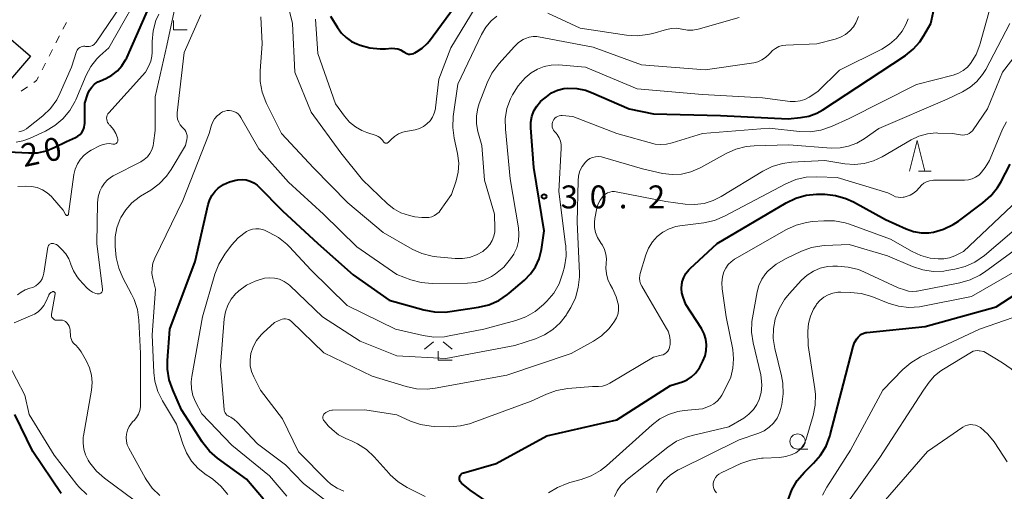
# Model space of a CAD drawing. Units: metres. Extents: x -78000 to -76000, y 31500 to 33000.
# Drawn here: x -76743 to -76582, y 32116 to 32194 of the extents above; entities that cross this region are included whole.
import ezdxf

# ---------------------------------------------------------------- set-up
doc = ezdxf.new("R2010")
doc.units = ezdxf.units.M
for name, color, linetype, lineweight in [('300100_普通建物', 7, 'Continuous', 30), ('630100_植生界', 7, 'Continuous', 30), ('633100_広葉樹林', 7, 'Continuous', 13), ('633200_針葉樹林', 7, 'Continuous', 13), ('633300_竹林', 7, 'Continuous', 13), ('710100_等高線(計曲線)', 7, 'Continuous', 40), ('710200_等高線(主曲線)', 7, 'Continuous', 13), ('731200_図化機測定による標高点', 7, 'Continuous', 40)]:
    doc.layers.add(name, color=color, linetype=linetype, lineweight=lineweight)
doc.styles.add('Style-WORKING', font='MS Gothic.ttf')

msp = doc.modelspace()

# ---------------------------------------------------------------- linework, layer by layer
at = {"layer": '300100_普通建物', "linetype": 'Continuous', "lineweight": 30}
msp.add_3dface([(-76751.3, 32196.6), (-76740.88, 32187.64), (-76747.08, 32180.44), (-76757.49, 32189.4)], dxfattribs=at)
at = {"layer": '630100_植生界', "linetype": 'Continuous', "lineweight": 13}
for p, q in [((-76734.987, 32193.164), (-76735.579, 32192.064)), ((-76736.154, 32190.954), (-76736.724, 32189.841)), ((-76737.294, 32188.729), (-76737.863, 32187.616)), ((-76738.433, 32186.503), (-76739.003, 32185.391)), ((-76741.372, 32182.634), (-76742.404, 32181.928))]:
    msp.add_line(p, q, dxfattribs=at)
at = {"layer": '630100_植生界', "linetype": 'Continuous', "lineweight": 13, "flags": 128}
msp.add_lwpolyline([(-76739.573, 32184.278), (-76739.9, 32183.64), (-76740.34, 32183.339)], dxfattribs=at)
at = {"layer": '633100_広葉樹林', "linetype": 'Continuous', "lineweight": 13}
msp.add_line((-76615.46, 32123.36), (-76613.793, 32123.36), dxfattribs=at)
msp.add_circle((-76615.46, 32124.61), 1.25, dxfattribs=at)
at = {"layer": '633200_針葉樹林', "linetype": 'Continuous', "lineweight": 13}
msp.add_line((-76595.682, 32168.84), (-76593.598, 32168.84), dxfattribs=at)
at = {"layer": '633200_針葉樹林', "linetype": 'Continuous', "lineweight": 13, "flags": 128}
msp.add_lwpolyline([(-76597.14, 32168.84), (-76595.89, 32173.84), (-76594.64, 32168.84)], dxfattribs=at)
at = {"layer": '633300_竹林', "linetype": 'Continuous', "lineweight": 13}
for p, q in [((-76717.52, 32191.95), (-76715.27, 32191.95)), ((-76674.997, 32140.89), (-76676.46, 32139.69)), ((-76673.423, 32140.89), (-76671.96, 32139.69)), ((-76674.21, 32137.89), (-76671.96, 32137.89))]:
    msp.add_line(p, q, dxfattribs=at)
at = {"layer": '633300_竹林', "linetype": 'Continuous', "lineweight": 13, "flags": 128}
for points in [[(-76717.52, 32191.95), (-76717.52, 32193.45)], [(-76674.21, 32137.89), (-76674.21, 32139.39)]]:
    msp.add_lwpolyline(points, dxfattribs=at)
at = {"layer": '710100_等高線(計曲線)', "linetype": 'Continuous', "lineweight": 40, "flags": 128}
for points, elevation in [([(-76691.81, 32194.19), (-76690.7, 32192.3), (-76690.06, 32191.42), (-76689.29, 32190.66), (-76688.39, 32190.04), (-76687.53, 32189.64), (-76687.01, 32189.44), (-76685.39, 32188.98), (-76683.71, 32188.81), (-76682.86, 32188.84), (-76681.8, 32188.92), (-76681.32, 32188.91), (-76680.84, 32188.82), (-76680.38, 32188.65), (-76679.96, 32188.4), (-76679.86, 32188.32), (-76679.62, 32188.16), (-76679.35, 32188.05), (-76679.07, 32187.98), (-76678.78, 32187.96), (-76678.49, 32188), (-76678.22, 32188.08), (-76678.04, 32188.16), (-76677.75, 32188.32), (-76676.82, 32188.93), (-76676.02, 32189.69), (-76675.65, 32190.15), (-76669, 32199.22)], 20), ([(-76731.23, 32182.06), (-76730.87, 32182.59), (-76730.42, 32183.04), (-76729.9, 32183.41), (-76729.47, 32183.62), (-76728.58, 32184), (-76727.58, 32184.53), (-76726.69, 32185.22), (-76725.93, 32186.05), (-76725.33, 32187.01), (-76725.16, 32187.36), (-76721, 32196.85)], 20), ([(-76706.29, 32167.45), (-76705.62, 32167.38), (-76704.97, 32167.19), (-76704.37, 32166.9), (-76703.82, 32166.51), (-76703.6, 32166.3), (-76699.66, 32162.34), (-76693.92, 32157), (-76688.15, 32151.85), (-76682.25, 32147.75), (-76676.55, 32146.13), (-76674.84, 32145.8), (-76673.1, 32145.77), (-76672.32, 32145.86), (-76667.62, 32146.57), (-76665.93, 32146.98), (-76664.33, 32147.68), (-76662.88, 32148.65), (-76662.64, 32148.85), (-76660.11, 32151.01), (-76659.12, 32152.01), (-76658.32, 32153.17), (-76657.73, 32154.46), (-76657.38, 32155.82), (-76657.35, 32156.04), (-76656.92, 32159.08), (-76658.59, 32169.41), (-76659.09, 32175.9), (-76659.08, 32176.85), (-76658.9, 32177.78), (-76658.57, 32178.67), (-76658.09, 32179.48), (-76657.47, 32180.2), (-76657.15, 32180.49), (-76656.54, 32181), (-76655.67, 32181.61), (-76654.71, 32182.05), (-76653.69, 32182.32), (-76653, 32182.4), (-76651.54, 32182.35), (-76650.11, 32182.06), (-76649.16, 32181.71), (-76642.97, 32179), (-76639, 32178.19), (-76628.06, 32177.94), (-76617, 32177.39), (-76615, 32177.58), (-76613.62, 32177.83), (-76612.3, 32178.31), (-76611.32, 32178.86), (-76601.96, 32185), (-76597.83, 32187.73), (-76596.54, 32188.76), (-76595.45, 32190), (-76594.81, 32191), (-76593.69, 32193), (-76592.88, 32196.46)], 30), ([(-76747.84, 32172.16), (-76741.23, 32171.8), (-76739.75, 32171.85), (-76738.29, 32172.16), (-76737, 32172.67), (-76735, 32173.66), (-76733.51, 32174.33), (-76733.13, 32174.54), (-76732.79, 32174.82), (-76732.5, 32175.16), (-76732.27, 32175.53), (-76732.12, 32175.95), (-76732.04, 32176.38), (-76732.03, 32176.63), (-76732.03, 32179.97), (-76731.49, 32181.48), (-76731.23, 32182.06)], 20), ([(-76617.32, 32163.67), (-76615.75, 32164.42), (-76614.07, 32164.89), (-76612.34, 32165.06), (-76612.08, 32165.06), (-76611, 32165.04), (-76609.26, 32164.86), (-76607.59, 32164.38), (-76606.34, 32163.8), (-76601.09, 32160.91), (-76597.72, 32159.38), (-76596.51, 32158.95), (-76595.25, 32158.74), (-76593.97, 32158.75), (-76593.29, 32158.85), (-76593.24, 32158.86), (-76591.57, 32159.33), (-76590, 32160.09), (-76589.17, 32160.65), (-76585.14, 32163.63), (-76583.84, 32164.79), (-76582.75, 32166.15), (-76582.23, 32167.04), (-76580.69, 32169.99)], 40), ([(-76702.8, 32115.2), (-76705.57, 32118.43), (-76710.32, 32121.9), (-76711.63, 32123.04), (-76712.73, 32124.4), (-76712.84, 32124.58), (-76716.19, 32129.81), (-76717.64, 32133.05), (-76718.21, 32134.7), (-76718.48, 32136.42), (-76718.48, 32137.84), (-76718.11, 32143), (-76713.95, 32154.05), (-76711.84, 32163.39), (-76711.59, 32164.18), (-76711.21, 32164.92), (-76710.7, 32165.57), (-76710.2, 32166.04), (-76709.31, 32166.64), (-76708.33, 32167.08), (-76707.3, 32167.34), (-76706.96, 32167.4), (-76706.29, 32167.45)], 30), ([(-76663.3, 32112.71), (-76669, 32116.63), (-76670.41, 32117.82), (-76670.53, 32117.94), (-76670.63, 32118.08), (-76670.7, 32118.23), (-76670.74, 32118.39), (-76670.76, 32118.56), (-76670.74, 32118.73), (-76670.7, 32118.9), (-76670.62, 32119.05), (-76670.53, 32119.19), (-76670.41, 32119.31), (-76670.27, 32119.41), (-76670.11, 32119.48), (-76670.05, 32119.5), (-76664.73, 32121), (-76656.47, 32125.53), (-76645, 32128.18), (-76636.22, 32133.78), (-76634.3, 32134.39), (-76633.51, 32134.72), (-76632.79, 32135.18), (-76632.17, 32135.76), (-76631.65, 32136.44), (-76631.45, 32136.78), (-76630.94, 32137.75), (-76630.58, 32138.61), (-76630.38, 32139.51), (-76630.34, 32140.43), (-76630.46, 32141.35), (-76630.73, 32142.24), (-76631.19, 32143.11), (-76633.71, 32147), (-76634.16, 32148.2), (-76634.36, 32148.9), (-76634.43, 32149.64), (-76634.38, 32150.37), (-76634.32, 32150.64), (-76634.31, 32150.7), (-76634.07, 32151.42), (-76633.72, 32152.1), (-76633.25, 32152.7), (-76633.02, 32152.92), (-76628.63, 32157), (-76617.32, 32163.67)], 40), ([(-76616.4, 32116.73), (-76615.51, 32118.23), (-76614.32, 32119.62), (-76612.84, 32121.06), (-76611.7, 32122.37), (-76610.8, 32123.87), (-76610.18, 32125.5), (-76610.12, 32125.7), (-76607.94, 32134.06), (-76606.36, 32140.14), (-76606.13, 32140.79), (-76605.79, 32141.39), (-76605.57, 32141.68), (-76605.3, 32141.95), (-76604.99, 32142.17), (-76604.65, 32142.33), (-76604.28, 32142.43), (-76604.11, 32142.46), (-76594.59, 32143.41), (-76583, 32146.65), (-76573, 32153.13)], 50), ([(-76735.88, 32116.12), (-76740.51, 32123), (-76743.43, 32129)], 20), ([(-76617, 32115.09), (-76616.4, 32116.73)], 50)]:
    msp.add_lwpolyline(points, dxfattribs=dict(at, elevation=elevation))
at = {"layer": '710200_等高線(主曲線)', "linetype": 'Continuous', "lineweight": 13, "flags": 128}
for points, elevation in [([(-76743.25, 32173.59), (-76742.12, 32173.77), (-76741.04, 32174.15), (-76740.93, 32174.2), (-76738.41, 32175.39), (-76736.91, 32176.27), (-76735.58, 32177.4), (-76734.47, 32178.74), (-76733.6, 32180.26), (-76733.49, 32180.5), (-76731.77, 32184.54), (-76731.02, 32185.94), (-76730.04, 32187.19), (-76729.55, 32187.67), (-76728.1, 32189), (-76721.7, 32200.3)], 18), ([(-76699.5, 32199), (-76698.03, 32193), (-76697.66, 32185), (-76695, 32178.46), (-76690.15, 32171.85), (-76686.62, 32167.38), (-76682.53, 32163.5), (-76681.48, 32162.66), (-76680.31, 32162.03), (-76678.94, 32161.58), (-76678.03, 32161.37), (-76676.92, 32161.22), (-76675.73, 32161.27), (-76675.27, 32161.38), (-76674.83, 32161.56), (-76674.44, 32161.82), (-76674.09, 32162.14), (-76673.89, 32162.39)], 24), ([(-76731.98, 32189.26), (-76731.89, 32189.24), (-76731.6, 32189.2), (-76731.3, 32189.22), (-76731.02, 32189.28), (-76730.75, 32189.4), (-76730.5, 32189.56), (-76730.29, 32189.76), (-76730.14, 32189.94), (-76726.12, 32195.88)], 16), ([(-76694.3, 32193.7), (-76693.92, 32188.08), (-76691, 32179.85), (-76689.54, 32177.8), (-76688.73, 32176.85), (-76687.77, 32176.06), (-76686.69, 32175.45), (-76685.87, 32175.13), (-76684.34, 32174.65), (-76684.04, 32174.52), (-76683.77, 32174.35), (-76683.53, 32174.13), (-76683.33, 32173.88), (-76683.24, 32173.71), (-76683.19, 32173.62), (-76683.12, 32173.55), (-76683.05, 32173.49), (-76682.96, 32173.45), (-76682.87, 32173.42), (-76682.78, 32173.4), (-76682.68, 32173.4), (-76682.59, 32173.42), (-76682.5, 32173.46), (-76682.42, 32173.51), (-76682.34, 32173.57), (-76681.92, 32174.02), (-76681.36, 32174.52), (-76680.72, 32174.92), (-76680.02, 32175.2), (-76679.59, 32175.3), (-76677.98, 32175.61), (-76677.29, 32175.8), (-76676.64, 32176.12), (-76676.06, 32176.54), (-76675.56, 32177.06), (-76675.15, 32177.65), (-76674.86, 32178.31), (-76674.68, 32179.01), (-76674.66, 32179.2), (-76674.13, 32183.87), (-76672.14, 32189), (-76668.02, 32195.81)], 22), ([(-76729.75, 32148.74), (-76729.63, 32148.76), (-76729.52, 32148.81), (-76729.41, 32148.87), (-76729.32, 32148.95), (-76729.24, 32149.05), (-76729.18, 32149.16), (-76729.14, 32149.27), (-76729.12, 32149.4), (-76729.13, 32149.53), (-76730.05, 32157), (-76729.92, 32163.63), (-76729.81, 32164.61), (-76729.54, 32165.55), (-76729.24, 32166.21), (-76728.81, 32166.85), (-76728.28, 32167.42), (-76727.66, 32167.88), (-76727.37, 32168.04), (-76722.86, 32170.36), (-76722.28, 32170.73), (-76721.78, 32171.19), (-76721.36, 32171.73), (-76721.04, 32172.33), (-76720.83, 32172.98), (-76720.76, 32173.4), (-76720.52, 32175.48), (-76720.5, 32181), (-76718.61, 32189.39), (-76717.38, 32195)], 24), ([(-76727.03, 32158.06), (-76726.75, 32159.58), (-76726.21, 32161.03), (-76726.12, 32161.22), (-76725.32, 32162.51), (-76724.31, 32163.65), (-76723.11, 32164.59), (-76722.88, 32164.73), (-76721.24, 32165.73), (-76719.84, 32166.76), (-76718.64, 32168.03), (-76717.9, 32169.09), (-76715.53, 32173), (-76715.31, 32174), (-76715.27, 32174.33), (-76715.29, 32174.66), (-76715.36, 32174.98), (-76715.49, 32175.29), (-76715.67, 32175.57), (-76715.82, 32175.73), (-76716.08, 32176), (-76716.41, 32176.39), (-76716.66, 32176.84), (-76716.83, 32177.32), (-76716.91, 32177.82), (-76716.91, 32178.33), (-76716.9, 32178.39), (-76715.75, 32188.25), (-76713.03, 32194.39)], 26), ([(-76720.4, 32193.45), (-76719.93, 32194.53)], 22), ([(-76673.89, 32162.39), (-76672.04, 32165), (-76671.3, 32167.22), (-76670.96, 32168.66), (-76670.87, 32170.14), (-76671.07, 32171.71), (-76671.62, 32174.24), (-76671.84, 32175.97), (-76671.75, 32177.78), (-76671, 32183.07), (-76667.14, 32191.18), (-76666.44, 32192.36), (-76665.55, 32193.4), (-76664.64, 32194.18)], 24), ([(-76658.37, 32145.85), (-76657.01, 32146.99), (-76656.46, 32147.54), (-76655.34, 32148.87), (-76654.47, 32150.38), (-76653.88, 32152.02), (-76653.82, 32152.22), (-76653.59, 32153.19), (-76653.32, 32154.91), (-76653.36, 32156.66), (-76653.38, 32156.85), (-76654.49, 32165.51), (-76654.09, 32172.58), (-76654.11, 32173.17), (-76654.23, 32173.74), (-76654.45, 32174.29), (-76654.76, 32174.8), (-76654.96, 32175.04), (-76655.21, 32175.31), (-76655.37, 32175.53), (-76655.49, 32175.77), (-76655.57, 32176.03), (-76655.61, 32176.3), (-76655.59, 32176.57), (-76655.53, 32176.83), (-76655.45, 32177.03), (-76655.32, 32177.27), (-76655.14, 32177.47), (-76654.93, 32177.64), (-76654.69, 32177.77), (-76654.44, 32177.86), (-76654.17, 32177.91), (-76653.96, 32177.91), (-76652.21, 32177.79), (-76645, 32174.97), (-76638.77, 32173.23), (-76637.81, 32173.19), (-76636.87, 32173.23), (-76635.94, 32173.44), (-76631, 32175), (-76620.12, 32175.88), (-76615.14, 32175.31), (-76613.4, 32175.27), (-76611.68, 32175.52), (-76609.91, 32176.13), (-76607, 32177.43), (-76595.99, 32183), (-76590.02, 32184.54), (-76589.17, 32184.85), (-76588.38, 32185.29), (-76587.69, 32185.86), (-76587.17, 32186.46), (-76586.27, 32187.9), (-76585.65, 32189.48), (-76585.59, 32189.68), (-76583.92, 32195.74)], 32), ([(-76656.32, 32194.64), (-76651, 32192.22), (-76643.43, 32191.08), (-76641.69, 32190.97), (-76639.96, 32191.16), (-76639.14, 32191.36), (-76636.91, 32192.01), (-76636.08, 32192.18), (-76635.23, 32192.2), (-76634.39, 32192.07), (-76634.31, 32192.04), (-76633.46, 32191.9), (-76632.6, 32191.9), (-76631.7, 32192.07), (-76625, 32193.97)], 24), ([(-76720.85, 32191.76), (-76720.4, 32193.45)], 22), ([(-76703.21, 32194.09), (-76703, 32189.63), (-76703.36, 32185.23), (-76703.35, 32183.48), (-76703.03, 32181.77), (-76702.43, 32180.14), (-76702.31, 32179.9), (-76699.83, 32175), (-76694.64, 32169.36), (-76689, 32163.62), (-76683.23, 32158.77), (-76678.5, 32156.07), (-76676.91, 32155.35), (-76675.23, 32154.9), (-76674.45, 32154.8), (-76671.47, 32154.53), (-76670.26, 32154.53), (-76669.08, 32154.73), (-76667.94, 32155.14)], 26), ([(-76667.94, 32155.14), (-76666.95, 32155.7), (-76666.84, 32155.78), (-76666.25, 32156.26), (-76665.76, 32156.83), (-76665.38, 32157.48), (-76665.11, 32158.18), (-76664.97, 32158.92), (-76664.95, 32159.44), (-76665, 32161.79), (-76666.67, 32167.33), (-76667.11, 32173), (-76667.74, 32175.32), (-76667.96, 32176.58), (-76667.97, 32177.86), (-76667.75, 32179.12), (-76667.51, 32179.87), (-76666.21, 32183.28), (-76665.44, 32184.85), (-76664.32, 32186.37), (-76661.76, 32189.24), (-76661.09, 32189.86), (-76660.32, 32190.36), (-76659.96, 32190.54), (-76659.35, 32190.75), (-76658.72, 32190.85), (-76658.07, 32190.83), (-76657.8, 32190.79), (-76648.87, 32189.13), (-76641, 32186.22), (-76630.58, 32185.42), (-76622.61, 32186.57), (-76621.93, 32186.73), (-76621.28, 32187.01), (-76620.69, 32187.4), (-76620.18, 32187.88), (-76620, 32188.09), (-76619.58, 32188.54), (-76619.09, 32188.91), (-76618.55, 32189.2), (-76617.96, 32189.38), (-76617.37, 32189.45), (-76612.33, 32189.67), (-76609.29, 32190.43), (-76608.42, 32190.73), (-76607.62, 32191.17), (-76606.91, 32191.75), (-76606.31, 32192.44), (-76605.91, 32193.09), (-76605.48, 32194.13)], 26), ([(-76632.91, 32168.7), (-76631.47, 32169.31), (-76631.29, 32169.4), (-76627.15, 32171.71), (-76625.56, 32172.42), (-76623.87, 32172.85), (-76622.53, 32172.97), (-76616.89, 32173.11), (-76609.95, 32172.61), (-76608.52, 32172.63), (-76607.11, 32172.9), (-76605.77, 32173.4), (-76604.59, 32174.1), (-76602.18, 32175.82), (-76591, 32180.61), (-76588.5, 32181.81), (-76587.24, 32182.54), (-76586.14, 32183.49), (-76585.21, 32184.61), (-76584.7, 32185.46), (-76580.74, 32193)], 34), ([(-76631, 32181.34), (-76621.19, 32180.81), (-76616.68, 32180.24), (-76615.87, 32180.21), (-76615.06, 32180.32), (-76614.28, 32180.57), (-76613.57, 32180.94), (-76612.14, 32181.86), (-76608.63, 32185.37), (-76601.68, 32188.8), (-76600.41, 32189.58), (-76599.29, 32190.56), (-76598.35, 32191.73), (-76597.73, 32192.84), (-76597.4, 32193.72)], 28), ([(-76721, 32190.02), (-76720.85, 32191.76)], 22), ([(-76721, 32188.23), (-76721, 32190.02)], 22), ([(-76742.82, 32175.24), (-76742.36, 32175.34), (-76741.93, 32175.52), (-76741.54, 32175.76), (-76741.48, 32175.81), (-76738.9, 32177.89), (-76737.64, 32179.09), (-76736.61, 32180.5), (-76736.02, 32181.64), (-76734.16, 32185.84), (-76733.35, 32188.4), (-76733.26, 32188.6), (-76733.14, 32188.78), (-76732.99, 32188.94), (-76732.82, 32189.07), (-76732.63, 32189.17), (-76732.42, 32189.24), (-76732.2, 32189.27), (-76731.98, 32189.26)], 16), ([(-76721.04, 32187.61), (-76721, 32188.23)], 22), ([(-76648.67, 32159.63), (-76648.68, 32160.48), (-76648.6, 32161.11), (-76648.26, 32162.79), (-76648.07, 32163.46), (-76647.76, 32164.08), (-76647.35, 32164.64), (-76647.18, 32164.82), (-76646.87, 32165.08), (-76646.53, 32165.28), (-76646.16, 32165.41), (-76645.77, 32165.48), (-76645.37, 32165.48), (-76645.14, 32165.45), (-76637, 32163.89), (-76633.84, 32163.44), (-76632.29, 32163.36), (-76630.75, 32163.55), (-76629.27, 32164.01), (-76627.96, 32164.67), (-76621.16, 32168.83), (-76619.6, 32169.61), (-76617.93, 32170.1), (-76616.47, 32170.29), (-76611, 32170.58), (-76607.75, 32170.04), (-76606.16, 32169.92), (-76604.57, 32170.08), (-76603.04, 32170.51), (-76601.65, 32171.17), (-76596.91, 32173.94), (-76595.61, 32174.55), (-76594.21, 32174.93), (-76592.77, 32175.07), (-76592.51, 32175.06), (-76590.14, 32175), (-76588.82, 32174.75), (-76588.46, 32174.72), (-76588.1, 32174.75), (-76587.75, 32174.84), (-76587.42, 32174.99), (-76587.12, 32175.19), (-76586.86, 32175.44), (-76586.73, 32175.61), (-76584.39, 32179), (-76581.93, 32185), (-76579.74, 32187.89)], 36), ([(-76721.54, 32186.03), (-76721.22, 32186.8)], 22), ([(-76721.22, 32186.8), (-76721.04, 32187.61)], 22), ([(-76721, 32142.03), (-76720.45, 32149.55), (-76720.89, 32151.27), (-76721.03, 32152.11), (-76721.01, 32152.96), (-76720.86, 32153.79), (-76720.55, 32154.6), (-76715.96, 32164.04), (-76711.68, 32175), (-76711.34, 32176.2), (-76711.11, 32176.81), (-76710.78, 32177.37), (-76710.35, 32177.86), (-76710, 32178.16), (-76709.82, 32178.3), (-76709.48, 32178.51), (-76709.12, 32178.65), (-76708.73, 32178.73), (-76708.34, 32178.75), (-76708, 32178.7), (-76707.62, 32178.59), (-76707.27, 32178.41), (-76706.95, 32178.18), (-76706.68, 32177.89), (-76706.49, 32177.61), (-76703.54, 32172.46), (-76698.68, 32167), (-76693, 32161.79), (-76687.55, 32156.45), (-76681, 32151.92), (-76678.69, 32151.07), (-76677.01, 32150.62), (-76675.2, 32150.47), (-76669.44, 32150.5), (-76668.08, 32150.62), (-76666.76, 32150.99), (-76665.52, 32151.57), (-76665, 32151.91), (-76664.85, 32152.01), (-76663.51, 32153.13), (-76662.38, 32154.46), (-76661.88, 32155.25), (-76661.86, 32155.29), (-76661.39, 32156.3), (-76661.11, 32157.38), (-76661.02, 32158.5), (-76661.1, 32159.53), (-76662.45, 32167.55), (-76663.24, 32175.71), (-76663.26, 32177.39), (-76662.98, 32179.05), (-76662.42, 32180.63), (-76662.26, 32180.98), (-76662.09, 32181.31), (-76661.17, 32182.79), (-76660.01, 32184.09), (-76659.04, 32184.9), (-76659, 32184.93), (-76658, 32185.53), (-76656.91, 32185.95), (-76655.76, 32186.17), (-76654.53, 32186.19), (-76650.16, 32185.84), (-76641.71, 32182.29), (-76631, 32181.34)], 28), ([(-76728.08, 32178.36), (-76722.07, 32185)], 22), ([(-76722.07, 32185), (-76721.54, 32186.03)], 22), ([(-76733.22, 32170.01), (-76732.73, 32170.78), (-76732.11, 32171.46), (-76731.38, 32172.01), (-76730.95, 32172.25), (-76729.48, 32173), (-76728.99, 32173.2), (-76728.48, 32173.31), (-76727.95, 32173.33), (-76727.42, 32173.25), (-76727.31, 32173.23), (-76727.19, 32173.24), (-76727.08, 32173.26), (-76726.97, 32173.31), (-76726.87, 32173.37), (-76726.78, 32173.44), (-76726.71, 32173.54), (-76726.66, 32173.64), (-76726.62, 32173.75), (-76726.6, 32173.86), (-76726.61, 32173.98), (-76726.63, 32174.07), (-76726.67, 32174.25), (-76726.93, 32174.97), (-76727.32, 32175.64), (-76727.81, 32176.24), (-76727.94, 32176.37), (-76728, 32176.42), (-76728.16, 32176.6), (-76728.29, 32176.8), (-76728.38, 32177.02), (-76728.43, 32177.26), (-76728.44, 32177.5), (-76728.41, 32177.74), (-76728.33, 32177.97), (-76728.22, 32178.18), (-76728.08, 32178.36)], 22), ([(-76612.31, 32167.92), (-76609, 32167.79), (-76600.7, 32165.3), (-76599.85, 32164.83), (-76599.45, 32164.65), (-76599.03, 32164.55), (-76598.6, 32164.52), (-76598.17, 32164.56), (-76598.05, 32164.59), (-76597.69, 32164.68), (-76597.07, 32164.89), (-76596.51, 32165.2), (-76596, 32165.6), (-76595.58, 32166.09), (-76595.52, 32166.16), (-76595.2, 32166.54), (-76594.81, 32166.85), (-76594.37, 32167.09), (-76593.9, 32167.25), (-76593.41, 32167.32), (-76593.23, 32167.33), (-76588.14, 32167.34), (-76587.52, 32167.4), (-76586.91, 32167.56), (-76586.34, 32167.83), (-76585.83, 32168.19), (-76585.6, 32168.4), (-76584.76, 32169.41), (-76584.1, 32170.55), (-76583.98, 32170.82), (-76581.93, 32175.68), (-76581.28, 32176.92)], 38), ([(-76742.94, 32166.3), (-76741.66, 32166.37), (-76740.73, 32166.34), (-76739.81, 32166.14), (-76738.94, 32165.79), (-76738.15, 32165.3), (-76737.45, 32164.68), (-76737.28, 32164.48), (-76735.55, 32162.45), (-76735.16, 32161.72), (-76735.13, 32161.68), (-76735.1, 32161.65), (-76735.06, 32161.62), (-76735.02, 32161.6), (-76734.98, 32161.59), (-76734.93, 32161.58), (-76734.88, 32161.59), (-76734.84, 32161.6), (-76734.79, 32161.62), (-76734.76, 32161.64), (-76734.72, 32161.67), (-76734.69, 32161.71), (-76734.67, 32161.75), (-76734.66, 32161.8), (-76734.66, 32161.82), (-76733.78, 32168.27), (-76733.58, 32169.16), (-76733.22, 32170.01)], 22), ([(-76696.26, 32117.74), (-76699.2, 32120.8), (-76703.76, 32124.24), (-76707.07, 32127.77), (-76707.56, 32128.22), (-76708.13, 32128.57), (-76708.39, 32128.69), (-76708.59, 32128.79), (-76708.78, 32128.94), (-76708.94, 32129.11), (-76709.06, 32129.31), (-76709.15, 32129.53), (-76709.2, 32129.75), (-76709.21, 32129.82), (-76709.8, 32137), (-76709.21, 32144.69), (-76709.02, 32145.82), (-76708.64, 32146.89), (-76708.08, 32147.88), (-76707.36, 32148.76), (-76707, 32149.1), (-76706.82, 32149.25), (-76705.57, 32150.17), (-76704.17, 32150.86), (-76702.62, 32151.31), (-76701.8, 32151.4), (-76700.98, 32151.34), (-76700.18, 32151.14), (-76699.43, 32150.8), (-76698.75, 32150.34), (-76698.47, 32150.1), (-76693.12, 32145), (-76686.97, 32141.03), (-76681, 32138.62), (-76673, 32138.2), (-76661.68, 32140.32), (-76658.34, 32141.4), (-76656.83, 32142.04), (-76655.46, 32142.93), (-76654.26, 32144.04), (-76653.27, 32145.35), (-76653.19, 32145.49), (-76652.55, 32146.55), (-76651.79, 32148.11), (-76651.31, 32149.79), (-76651.12, 32151.52), (-76651.13, 32152.14), (-76651.49, 32160.51), (-76651.36, 32167.26), (-76651.27, 32168.07), (-76651.04, 32168.86), (-76650.68, 32169.6), (-76650.16, 32170.3), (-76649.81, 32170.63), (-76649.41, 32170.89), (-76648.97, 32171.08), (-76648.5, 32171.19), (-76648.02, 32171.22), (-76647.54, 32171.16), (-76647.33, 32171.11), (-76640.82, 32169.18), (-76637.53, 32168.47), (-76635.98, 32168.28), (-76634.42, 32168.36), (-76632.91, 32168.7)], 34), ([(-76693.09, 32128.68), (-76693.05, 32128.83), (-76692.99, 32128.96), (-76692.91, 32129.09), (-76692.85, 32129.15), (-76692.59, 32129.37), (-76692.29, 32129.54), (-76691.97, 32129.66), (-76691.63, 32129.72), (-76691.49, 32129.73), (-76686.2, 32129.8), (-76681, 32128.97), (-76678.75, 32127.95), (-76677.1, 32127.38), (-76675.38, 32127.11), (-76674.84, 32127.08), (-76672.31, 32127.03), (-76670.57, 32127.16), (-76668.88, 32127.58), (-76668.67, 32127.65), (-76659, 32131.21), (-76656.51, 32132.37), (-76654.87, 32132.96), (-76653.05, 32133.27), (-76649, 32133.58), (-76648, 32133.6), (-76647.34, 32133.68), (-76646.7, 32133.87), (-76646.14, 32134.14), (-76639, 32138.42), (-76637.74, 32138.71), (-76637.43, 32138.81), (-76637.15, 32138.96), (-76636.9, 32139.15), (-76636.68, 32139.39), (-76636.51, 32139.66), (-76636.39, 32139.96), (-76636.33, 32140.29), (-76636.31, 32140.43), (-76636.29, 32141.18), (-76636.4, 32141.92), (-76636.64, 32142.63), (-76636.87, 32143.09), (-76640.34, 32149), (-76640.93, 32150), (-76641.13, 32150.42), (-76641.25, 32150.86), (-76641.29, 32151.32), (-76641.26, 32151.78), (-76641.18, 32152.11), (-76640.26, 32155.16), (-76639.82, 32156.25), (-76639.2, 32157.25), (-76638.42, 32158.12), (-76637.5, 32158.85), (-76636.46, 32159.4), (-76635.34, 32159.77), (-76634.69, 32159.89), (-76630.78, 32160.4), (-76629.07, 32160.78), (-76627.41, 32161.47), (-76617.38, 32166.77), (-76615.77, 32167.45), (-76614.07, 32167.84), (-76612.31, 32167.92)], 38), ([(-76596.74, 32155.69), (-76595.32, 32155.03), (-76593.8, 32154.62), (-76593, 32154.52), (-76592.49, 32154.48), (-76591.55, 32154.49), (-76590.63, 32154.65), (-76589.74, 32154.98), (-76589.66, 32155.02), (-76588.32, 32155.68), (-76578.44, 32165)], 42), ([(-76621.39, 32135.03), (-76621.48, 32135.49), (-76622.73, 32140.77), (-76622.98, 32142.5), (-76622.93, 32144.24), (-76622.84, 32144.83), (-76622.09, 32149.08), (-76621.8, 32150.14), (-76621.33, 32151.14), (-76620.69, 32152.04), (-76620.37, 32152.4), (-76620.27, 32152.5), (-76618.95, 32153.63), (-76617.35, 32154.56), (-76614.82, 32155.73), (-76613.18, 32156.33), (-76611.47, 32156.63), (-76610.99, 32156.66), (-76607, 32156.81), (-76600.76, 32155), (-76596.64, 32153.23), (-76594.98, 32152.69), (-76593.26, 32152.44), (-76591.52, 32152.49), (-76591.03, 32152.56), (-76589.73, 32152.78), (-76588.04, 32153.22), (-76586.46, 32153.95), (-76584.9, 32155.04), (-76575.59, 32163)], 44), ([(-76656.17, 32116.19), (-76654.73, 32117.11), (-76653.15, 32117.76), (-76652.72, 32117.89), (-76650.84, 32118.38), (-76649.2, 32118.97), (-76647.69, 32119.84), (-76646.7, 32120.62), (-76639.24, 32127.35), (-76637.97, 32128.31), (-76636.55, 32129.03), (-76635.03, 32129.5), (-76634, 32129.66), (-76631, 32129.95), (-76629.76, 32130.47), (-76629.16, 32130.79), (-76628.63, 32131.21), (-76628.17, 32131.72), (-76627.87, 32132.18), (-76627, 32133.76), (-76626.38, 32135.15), (-76626.02, 32136.62), (-76625.92, 32138.14), (-76626.07, 32139.63), (-76627.12, 32145), (-76627.79, 32149.58), (-76627.85, 32150.55), (-76627.74, 32151.52), (-76627.5, 32152.35), (-76627.2, 32152.97), (-76626.8, 32153.54), (-76626.31, 32154.02), (-76625.75, 32154.41), (-76617.25, 32159.27), (-76615.67, 32160.01), (-76613.98, 32160.45), (-76613.07, 32160.57), (-76611.16, 32160.72), (-76609.42, 32160.7), (-76607.7, 32160.38), (-76606.96, 32160.15), (-76600.28, 32157.72), (-76596.74, 32155.69)], 42), ([(-76699, 32115.65), (-76701.8, 32119), (-76707.98, 32124.02), (-76712.88, 32129.12), (-76713.9, 32131.1), (-76714.34, 32132.14), (-76714.58, 32133.25), (-76714.63, 32134.38), (-76714.53, 32135.26), (-76712.77, 32145), (-76710.74, 32152), (-76710.11, 32153.63), (-76709.11, 32155.25), (-76708.01, 32156.7), (-76706.93, 32157.9), (-76705.58, 32158.94), (-76705.1, 32159.19), (-76704.58, 32159.35), (-76704.03, 32159.42), (-76703.49, 32159.39), (-76702.96, 32159.27), (-76702.64, 32159.15), (-76701.87, 32158.81), (-76700.34, 32157.97), (-76698.98, 32156.87), (-76698.62, 32156.51), (-76695, 32152.64), (-76689.12, 32146.88), (-76681.22, 32143), (-76676.67, 32141.94), (-76674.95, 32141.69), (-76673.2, 32141.74), (-76672.43, 32141.87), (-76666.78, 32143), (-76661.52, 32144.4), (-76659.88, 32144.99), (-76658.37, 32145.85)], 32), ([(-76689.64, 32116.46), (-76690.77, 32116.96), (-76691.8, 32117.65), (-76692.38, 32118.18), (-76697.08, 32122.92), (-76699.69, 32128.31), (-76703.28, 32133), (-76704.39, 32135.17), (-76704.75, 32136.06), (-76704.96, 32137.01), (-76704.99, 32137.97), (-76704.84, 32139), (-76704.47, 32140.11), (-76703.91, 32141.13), (-76703.18, 32142.05), (-76702.83, 32142.38), (-76701, 32144.05), (-76700, 32144.52), (-76699.74, 32144.62), (-76699.47, 32144.67), (-76699.19, 32144.67), (-76698.91, 32144.63), (-76698.65, 32144.54), (-76698.41, 32144.4), (-76698.2, 32144.23), (-76692.9, 32139.1), (-76685, 32135.31), (-76679.48, 32133.6), (-76677.78, 32133.23), (-76676.04, 32133.16), (-76674.71, 32133.32), (-76663, 32135.47), (-76652.48, 32139), (-76648.85, 32141), (-76647.5, 32141.91), (-76646.32, 32143.05), (-76645.76, 32143.75), (-76645.38, 32144.28), (-76645.07, 32144.81), (-76644.85, 32145.39), (-76644.74, 32146), (-76644.73, 32146.61), (-76644.76, 32146.91), (-76645.11, 32148.29), (-76645.72, 32149.63), (-76646.09, 32150.28), (-76646.48, 32151.13), (-76646.72, 32152.04), (-76646.79, 32152.97), (-76646.74, 32153.7), (-76646.7, 32154.49), (-76646.79, 32155.27), (-76647.02, 32156.03), (-76647.38, 32156.73), (-76647.57, 32157), (-76647.75, 32157.26), (-76648.19, 32157.99), (-76648.5, 32158.79), (-76648.67, 32159.63)], 36), ([(-76596.68, 32149.16), (-76596.01, 32149.21), (-76595.92, 32149.22), (-76588.9, 32150.58), (-76587.23, 32151.06), (-76585.66, 32151.82), (-76584.91, 32152.31), (-76575, 32159.54)], 46), ([(-76719.72, 32115.78), (-76720.97, 32117), (-76721.99, 32118.41), (-76722.15, 32118.69), (-76724.82, 32123.52), (-76725.07, 32124.08), (-76725.21, 32124.67), (-76725.25, 32125.27), (-76725.2, 32125.8), (-76725.04, 32126.44), (-76724.76, 32127.05), (-76724.38, 32127.6), (-76724.14, 32127.86), (-76723.94, 32128.06), (-76723.54, 32128.54), (-76723.23, 32129.08), (-76723.01, 32129.67), (-76722.9, 32130.29), (-76722.89, 32130.61), (-76722.9, 32139), (-76723.17, 32144.47), (-76723.41, 32146.2), (-76723.94, 32147.86), (-76724.35, 32148.7), (-76725.79, 32151.38), (-76726.47, 32152.98), (-76726.87, 32154.68), (-76726.94, 32155.31), (-76727.04, 32156.52), (-76727.03, 32158.06)], 26), ([(-76743.02, 32148.6), (-76742.43, 32149.06), (-76741.76, 32149.42), (-76741, 32149.67), (-76740.5, 32149.82), (-76740.04, 32150.07), (-76739.63, 32150.38), (-76739.28, 32150.77), (-76739, 32151.21), (-76738.8, 32151.69), (-76738.69, 32152.14), (-76738.05, 32156.42), (-76738.02, 32156.53), (-76737.97, 32156.64), (-76737.91, 32156.74), (-76737.83, 32156.83), (-76737.73, 32156.9), (-76737.62, 32156.95), (-76737.51, 32156.99), (-76737.39, 32157), (-76737.37, 32157), (-76737.12, 32156.98), (-76736.87, 32156.91), (-76736.64, 32156.81), (-76736.44, 32156.66), (-76736.36, 32156.59), (-76735.75, 32156), (-76735.12, 32155.28), (-76734.63, 32154.46), (-76734.3, 32153.62), (-76734.29, 32153.57), (-76733.87, 32152.52), (-76733.28, 32151.55), (-76732.86, 32151.03), (-76731.69, 32149.76), (-76731.26, 32149.36), (-76730.76, 32149.04), (-76730.21, 32148.81), (-76730, 32148.75), (-76729.88, 32148.74), (-76729.75, 32148.74)], 24), ([(-76615.26, 32123.12), (-76614.82, 32123.55), (-76614.47, 32124.04), (-76614.2, 32124.59), (-76614.12, 32124.83), (-76612.92, 32128.84), (-76612.57, 32130.54), (-76612.52, 32132.29), (-76612.62, 32133.23), (-76613.71, 32140.29), (-76613.76, 32142.64), (-76613.67, 32143.89), (-76613.37, 32145.1), (-76612.87, 32146.24), (-76612.44, 32146.92), (-76612.35, 32147.05), (-76611.82, 32147.68), (-76611.19, 32148.2), (-76610.47, 32148.61), (-76609.7, 32148.89), (-76608.89, 32149.03), (-76608.39, 32149.04), (-76606.8, 32149), (-76605.06, 32148.81), (-76603.33, 32148.3), (-76600.64, 32147.23), (-76598.97, 32146.73), (-76597.24, 32146.52), (-76595.5, 32146.62), (-76594.96, 32146.72), (-76587, 32148.33), (-76575.47, 32155)], 48), ([(-76638.53, 32116.28), (-76638.39, 32116.68), (-76638.22, 32117), (-76637.33, 32118.16), (-76636.25, 32119.16), (-76635.01, 32119.95), (-76634.82, 32120.04), (-76625, 32124.86), (-76621.78, 32125.98), (-76620.9, 32126.38), (-76620.09, 32126.93), (-76619.39, 32127.61), (-76618.82, 32128.41), (-76618.4, 32129.28), (-76618.18, 32130), (-76618.03, 32130.66), (-76617.79, 32132.38), (-76617.85, 32134.13), (-76618.07, 32135.33), (-76619.18, 32139.81), (-76619.44, 32141.43), (-76619.41, 32143.08), (-76619.12, 32144.61), (-76619.1, 32144.7), (-76618.48, 32146.33), (-76617.6, 32147.83), (-76616.84, 32148.77), (-76614.79, 32151.02), (-76613.9, 32151.84), (-76612.87, 32152.49), (-76611.76, 32152.96), (-76610.57, 32153.22), (-76609.72, 32153.28), (-76608.93, 32153.29), (-76607.19, 32153.15), (-76605.5, 32152.72), (-76604.65, 32152.38), (-76599, 32149.77), (-76597.99, 32149.4), (-76597.34, 32149.22), (-76596.68, 32149.16)], 46), ([(-76731.17, 32121.14), (-76731.27, 32121.29), (-76731.44, 32121.56), (-76731.89, 32122.43), (-76732.18, 32123.37), (-76732.3, 32124.35), (-76732.26, 32125.33), (-76732.22, 32125.54), (-76730.91, 32133.02), (-76730.8, 32134.25), (-76730.91, 32135.48), (-76731.23, 32136.67), (-76731.73, 32137.76), (-76732.6, 32139.27), (-76733.02, 32139.89), (-76733.55, 32140.42), (-76733.63, 32140.49), (-76733.87, 32140.72), (-76734.06, 32140.98), (-76734.21, 32141.27), (-76734.3, 32141.59), (-76734.33, 32141.81), (-76734.4, 32142.84), (-76734.46, 32143.16), (-76734.56, 32143.47), (-76734.72, 32143.76), (-76734.93, 32144.01), (-76734.96, 32144.04), (-76735.17, 32144.21), (-76735.4, 32144.35), (-76735.66, 32144.44), (-76735.92, 32144.48), (-76736.17, 32144.48), (-76736.55, 32144.45), (-76736.69, 32144.46), (-76736.84, 32144.48), (-76736.97, 32144.53), (-76737.1, 32144.61), (-76737.21, 32144.71), (-76737.3, 32144.82), (-76737.38, 32144.95), (-76737.43, 32145.08), (-76737.45, 32145.23), (-76737.45, 32145.38), (-76737.44, 32145.44), (-76736.85, 32148.75), (-76736.84, 32148.81), (-76736.85, 32148.86), (-76736.86, 32148.92), (-76736.89, 32148.97), (-76736.92, 32149.01), (-76736.96, 32149.05), (-76737, 32149.08), (-76737.05, 32149.11), (-76737.11, 32149.12), (-76737.16, 32149.13), (-76737.22, 32149.12), (-76737.24, 32149.12), (-76737.4, 32149.06), (-76737.55, 32148.98), (-76737.68, 32148.87), (-76737.79, 32148.74), (-76737.88, 32148.6), (-76737.9, 32148.55), (-76738.36, 32147.48)], 24), ([(-76738.36, 32147.48), (-76738.69, 32146.86), (-76739.13, 32146.3), (-76739.65, 32145.82), (-76740.25, 32145.45), (-76740.52, 32145.32), (-76743.56, 32144.04)], 24), ([(-76611.37, 32115.84), (-76610.67, 32117.14), (-76606.81, 32123.19), (-76601.53, 32133), (-76598.26, 32136.36), (-76596.94, 32137.5), (-76595.36, 32138.44), (-76585.72, 32143), (-76580.18, 32144.91), (-76579.2, 32145.35), (-76578.32, 32145.95), (-76578.07, 32146.16), (-76577.77, 32146.39), (-76577.44, 32146.56), (-76577.08, 32146.67), (-76576.71, 32146.71), (-76576.34, 32146.69), (-76575.95, 32146.6), (-76575.59, 32146.48)], 52), ([(-76731.69, 32115.94), (-76732.95, 32117.15), (-76733.3, 32117.58), (-76737, 32122.35), (-76741.1, 32129), (-76741.81, 32132.19), (-76747.33, 32142.67)], 22), ([(-76708.64, 32115.95), (-76709.74, 32117.3), (-76711.06, 32118.44), (-76711.48, 32118.73), (-76712.17, 32119.18), (-76713.45, 32120.17), (-76714.54, 32121.37), (-76715.4, 32122.74), (-76716, 32124.21), (-76717, 32127.42), (-76719.3, 32131.25), (-76720.06, 32132.81), (-76720.54, 32134.49), (-76720.71, 32135.92), (-76721, 32142.03)], 28), ([(-76607.25, 32114.69), (-76602.01, 32121.99), (-76594.85, 32133), (-76593.92, 32134.31), (-76593.07, 32135.33), (-76592.05, 32136.18), (-76591.62, 32136.45), (-76587.03, 32139.21), (-76586.74, 32139.36), (-76586.43, 32139.45), (-76586.1, 32139.48), (-76585.77, 32139.46), (-76585.71, 32139.45), (-76585, 32139.31), (-76581.93, 32137.5)], 54), ([(-76581.93, 32137.5), (-76580.51, 32136.49), (-76579.29, 32135.25), (-76578.47, 32134.09), (-76577.02, 32131.72), (-76576.25, 32130.16), (-76575.76, 32128.48), (-76575.68, 32128.05), (-76574.59, 32121), (-76573.69, 32112.31)], 54), ([(-76645.41, 32115.59), (-76644.97, 32116.54), (-76644.36, 32117.39), (-76643.62, 32118.13), (-76643.52, 32118.22), (-76636.68, 32123.67), (-76635.23, 32124.64), (-76633.63, 32125.34), (-76632.71, 32125.6), (-76626.69, 32127), (-76624.27, 32128.45), (-76623.42, 32129.07), (-76622.69, 32129.82), (-76622.11, 32130.68), (-76621.74, 32131.49), (-76621.41, 32132.64), (-76621.3, 32133.84), (-76621.39, 32135.03)], 44), ([(-76676.38, 32115.62), (-76679.3, 32117.09), (-76680.78, 32118.01), (-76682.08, 32119.17), (-76682.26, 32119.37), (-76684.68, 32122.09), (-76685.95, 32123.29), (-76687.4, 32124.24), (-76688.31, 32124.68), (-76689.3, 32125.09), (-76690.5, 32125.72), (-76691.58, 32126.55), (-76692.21, 32127.19), (-76692.89, 32127.98), (-76692.98, 32128.1), (-76693.04, 32128.24), (-76693.09, 32128.38), (-76693.1, 32128.53), (-76693.09, 32128.68)], 38), ([(-76601.45, 32114.63), (-76594.19, 32123), (-76588.46, 32126.94), (-76588.08, 32127.15), (-76587.67, 32127.3), (-76587.24, 32127.37), (-76586.8, 32127.36), (-76586.37, 32127.29), (-76585.96, 32127.13), (-76585.57, 32126.9), (-76584.33, 32125.82), (-76583.29, 32124.54), (-76583.18, 32124.37), (-76581.2, 32121.29)], 56), ([(-76628.73, 32116.23), (-76628.94, 32116.49), (-76629.1, 32116.78), (-76629.21, 32117.1), (-76629.26, 32117.43), (-76629.25, 32117.76), (-76629.2, 32118.03), (-76629.07, 32118.4), (-76628.88, 32118.74), (-76628.63, 32119.04), (-76628.34, 32119.29), (-76627.97, 32119.51), (-76624.74, 32120.99), (-76623.1, 32121.57), (-76621.38, 32121.86), (-76621.08, 32121.88), (-76618.41, 32122.02), (-76617.37, 32122.16), (-76616.36, 32122.49), (-76615.76, 32122.78), (-76615.26, 32123.12)], 48), ([(-76723.95, 32115), (-76728.79, 32118.61), (-76730.09, 32119.77), (-76731.17, 32121.14)], 24), ([(-76691.74, 32114.26), (-76696.26, 32117.74)], 34)]:
    msp.add_lwpolyline(points, dxfattribs=dict(at, elevation=elevation))
at = {"layer": '731200_図化機測定による標高点', "linetype": 'Continuous', "lineweight": 40}
msp.add_circle((-76656.91, 32164.68, 30.2), 0.375, dxfattribs=at)

# ---------------------------------------------------------------- texts
at = {"layer": '710100_等高線(計曲線)', "linetype": 'Continuous', "lineweight": 40, "style": 'Style-WORKING'}
for s, p in [('2', (-76741.96, 32169.47, -9.999)), ('0', (-76738.292, 32170.25, -9.999))]:
    msp.add_text(s, height=3.75, rotation=12, dxfattribs=at).set_placement(p)
at = {"layer": '731200_図化機測定による標高点', "linetype": 'Continuous', "lineweight": 40, "style": 'Style-WORKING'}
for s, p in [('3', (-76654.2, 32162.74, -9.999)), ('0', (-76649.45, 32162.74, -9.999)), ('2', (-76639.95, 32162.74, -9.999)), ('.', (-76644.7, 32162.74, -9.999))]:
    msp.add_text(s, height=3.75, dxfattribs=at).set_placement(p)

doc.saveas('drawing.dxf')
